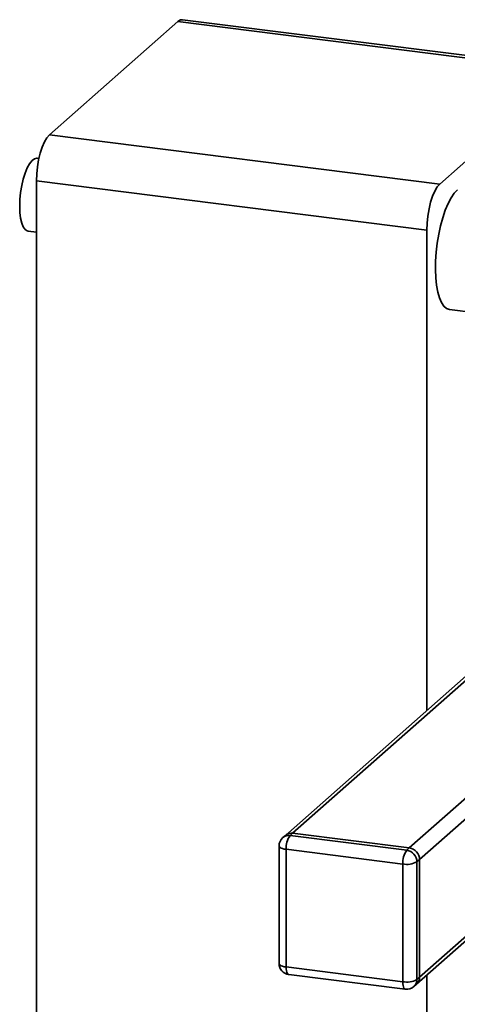
# Paper-space layout 'Blatt1' of a CAD drawing. Units: millimetres. Extents: x 0 to 5940, y 0 to 4200.
# Drawn here: x 4418 to 4517, y 1403 to 1626 of the extents above; entities that cross this region are included whole.
import ezdxf

# ---------------------------------------------------------------- set-up
doc = ezdxf.new("R2010")
doc.units = ezdxf.units.MM
doc.header["$LTSCALE"] = 10

psp = doc.layouts.new('Blatt1')

# ---------------------------------------------------------------- linework, layer by layer
at = {"color": 7, "linetype": 'Continuous', "lineweight": 35}
for p, q in [((4453.68, 1625.94), (4424.51, 1600.22)), ((4542.39, 1614.76), (4453.68, 1625.94)), ((4543.43, 1615.17), (4454.72, 1626.35)), ((4542.39, 1614.76), (4513.22, 1589.04)), ((4424.51, 1600.22), (4513.22, 1589.04)), ((4422.12, 1594.85), (4421.74, 1594.9)), ((4510.28, 1578.58), (4421.57, 1589.76)), ((4421.57, 1589.76), (4421.57, 1193)), ((4419.65, 1578.37), (4421.57, 1578.13)), ((4510.28, 1578.58), (4510.28, 1469.57)), ((4515.44, 1560.55), (4521.37, 1559.8)), ((4563.7, 1516.68), (4478.13, 1441.21)), ((4479.78, 1441.7), (4563.7, 1515.71)), ((4506.28, 1438.36), (4587.38, 1509.88)), ((4508.62, 1435.71), (4535.73, 1459.61)), ((4479.78, 1441.7), (4479.19, 1441.18)), ((4506.28, 1438.36), (4479.78, 1441.7)), ((4478.13, 1441.21), (4477.54, 1440.69)), ((4479.19, 1441.18), (4505.69, 1437.84)), ((4476.69, 1438.82), (4476.69, 1412.11)), ((4504.81, 1434.7), (4478.31, 1438.04)), ((4478.31, 1438.04), (4478.31, 1411.33)), ((4505.69, 1437.84), (4506.28, 1438.36)), ((4508.62, 1435.71), (4508.03, 1435.19)), ((4508.03, 1435.19), (4508.03, 1408.47)), ((4508.62, 1408.99), (4508.62, 1435.71)), ((4504.81, 1407.99), (4504.81, 1434.7)), ((4508.62, 1408.99), (4535.73, 1432.9)), ((4507.94, 1407.41), (4535.81, 1431.99)), ((4478.31, 1411.33), (4504.81, 1407.99)), ((4478.88, 1409.63), (4505.38, 1406.29)), ((4508.03, 1408.47), (4508.62, 1408.99)), ((4510.28, 1409.47), (4510.28, 1181.82)), ((4507.35, 1406.89), (4507.94, 1407.41))]:
    psp.add_line(p, q, dxfattribs=at)
at = {"color": 7, "linetype": 'Continuous', "lineweight": 35, "flags": 128}
for points in [[(4453.68, 1625.94), (4454.26, 1626.3), (4454.72, 1626.35)], [(4421.57, 1589.76), (4421.62, 1591.34), (4421.79, 1592.97), (4422.06, 1594.56), (4422.43, 1596.08), (4422.88, 1597.45), (4423.39, 1598.62), (4423.94, 1599.56), (4424.51, 1600.22)], [(4417.75, 1584.04), (4417.8, 1585.57), (4417.96, 1587.14), (4418.22, 1588.7), (4418.56, 1590.18), (4418.99, 1591.53), (4419.47, 1592.7), (4420, 1593.66), (4420.56, 1594.36), (4421.11, 1594.78), (4421.66, 1594.91), (4421.74, 1594.9)], [(4513.22, 1589.04), (4512.65, 1588.38), (4512.09, 1587.45), (4511.58, 1586.27), (4511.14, 1584.9), (4510.77, 1583.39), (4510.5, 1581.79), (4510.33, 1580.17), (4510.28, 1578.58)], [(4517.2, 1587.72), (4516.48, 1586.94), (4515.77, 1585.89), (4515.09, 1584.61), (4514.46, 1583.1), (4513.89, 1581.41), (4513.38, 1579.58), (4512.96, 1577.64), (4512.63, 1575.63), (4512.4, 1573.59), (4512.26, 1571.57), (4512.24, 1569.62), (4512.32, 1567.77), (4512.5, 1566.06), (4512.78, 1564.53), (4513.16, 1563.21), (4513.62, 1562.14), (4514.16, 1561.32), (4514.77, 1560.79), (4515.43, 1560.55), (4515.44, 1560.55)], [(4419.65, 1578.37), (4419.47, 1578.41), (4418.99, 1578.73), (4418.56, 1579.33), (4418.22, 1580.2), (4417.96, 1581.3), (4417.8, 1582.6), (4417.75, 1584.04)], [(4478.31, 1438.04), (4477.87, 1438.11), (4477.48, 1438.21), (4477.16, 1438.33), (4476.91, 1438.48), (4476.76, 1438.63), (4476.69, 1438.79), (4476.69, 1438.82)], [(4478.31, 1411.33), (4477.87, 1411.4), (4477.48, 1411.5), (4477.16, 1411.62), (4476.91, 1411.76), (4476.76, 1411.92), (4476.69, 1412.08), (4476.69, 1412.11)], [(4478.88, 1409.63), (4478.85, 1409.63), (4478.7, 1409.71), (4478.57, 1409.89), (4478.46, 1410.15), (4478.37, 1410.48), (4478.32, 1410.88), (4478.31, 1411.33)], [(4505.38, 1406.29), (4505.36, 1406.29), (4505.2, 1406.37), (4505.07, 1406.55), (4504.96, 1406.81), (4504.88, 1407.14), (4504.83, 1407.54), (4504.81, 1407.99)]]:
    psp.add_lwpolyline(points, dxfattribs=at)
at = {"color": 7, "linetype": 'Continuous', "lineweight": 35}
for centre, radius, start, end in [((4479.48, 1439.63), 2.08, 81.8416, 130.6612), ((4479.19, 1438.82), 2.5, 131.4096, 180), ((4478.89, 1439.11), 2.08, 81.8416, 130.6612), ((4483.22, 1438.35), 4.92, 144.9309, 183.5931), ((4509.72, 1435.01), 4.92, 144.9309, 183.5931), ((4505.3, 1435.14), 2.73, 1.0587, 81.7605), ((4505.89, 1435.65), 2.73, 1.0587, 81.7605), ((4505.73, 1439.54), 4.92, 259.2261, 297.8883), ((4479.19, 1412.11), 2.5, 180, 262.8192), ((4505.73, 1412.82), 4.92, 259.2261, 297.8883), ((4505.95, 1408.44), 2.08, 312.158, 0.9777), ((4506.54, 1408.96), 2.08, 312.158, 0.9777), ((4505.69, 1408.77), 2.5, 262.8192, 311.4096)]:
    psp.add_arc(centre, radius, start, end, dxfattribs=at)

doc.saveas('drawing.dxf')
